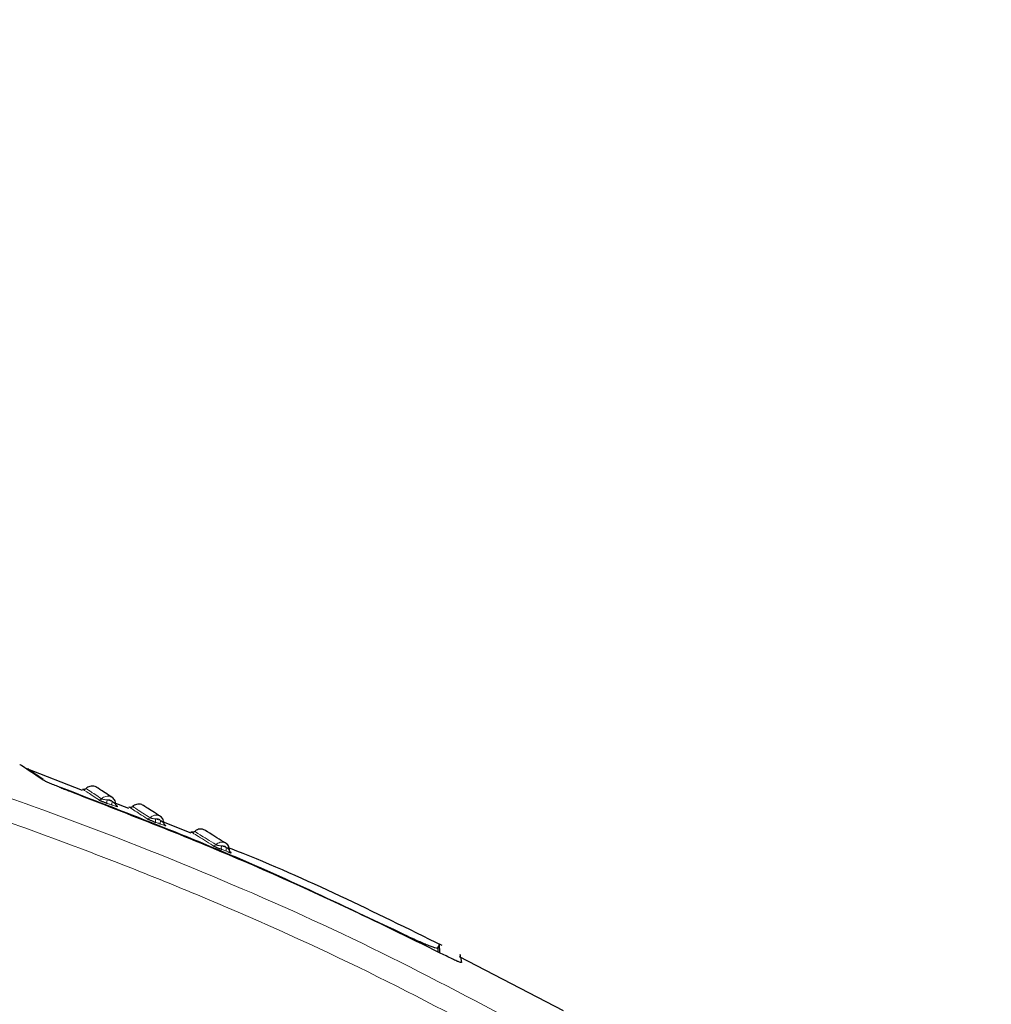
# Model space of a CAD drawing. Units: millimetres. Extents: x 0 to 210, y 0 to 297.
# Drawn here: x 169 to 172, y 222 to 225 of the extents above; entities that cross this region are included whole.
import ezdxf

# ---------------------------------------------------------------- set-up
doc = ezdxf.new("R2010")
doc.units = ezdxf.units.MM
doc.linetypes.add('SLD-Durchgehend', pattern=[0])
doc.styles.add('SLDTEXTSTYLE0', font='GOTHIC.TTF', dxfattribs={"width": 0.913})
doc.dimstyles.new('SLDDIMSTYLE2', dxfattribs={"dimtxt": 3.5, "dimasz": 3.302, "dimexe": 0, "dimexo": 0.0625, "dimgap": 0.875, "dimtad": 1, "dimdec": 1, "dimlfac": 20, "dimrnd": 1e-09, "dimzin": 12, "dimdsep": 46, "dimtxsty": 'SLDTEXTSTYLE0', "dimsah": 1, "dimcen": 0, "dimadec": 0, "dimazin": 3, "dimtfac": 1, "dimtdec": 1, "dimtmove": 0, "dimatfit": 3, "dimfxl": 1, "dimfrac": 2, "dimtolj": 1, "dimtzin": 12, "dimarcsym": 0})

# ---------------------------------------------------------------- blocks, each defined once
blk = doc.blocks.new('_D_6')
at = {"color": 7, "linetype": 'SLD-Durchgehend', "lineweight": 0}
for p, q in [((170.1732, 219.4029), (187.3033, 223.9929)), ((170.1732, 219.4029), (164.1361, 217.7853)), ((164.1361, 217.7853), (158.0025, 216.1418))]:
    blk.add_line(p, q, dxfattribs=at)
at = {"color": 7, "linetype": 'SLD-Durchgehend', "lineweight": 18}
for points in [[(170.1732, 219.4029), (173.4921, 219.7745), (173.2332, 220.7405)], [(164.1361, 217.7853), (160.8172, 217.4136), (161.076, 216.4477)]]:
    blk.add_solid(points, dxfattribs=at)
at = {"color": 7, "linetype": 'SLD-Durchgehend', "lineweight": 18, "char_height": 3.5, "attachment_point": 1, "rotation": 15, "style": 'SLDTEXTSTYLE0'}
for s, insert in [('125', (178.6514, 226.3063)), ('%%c', (173.5667, 224.8885))]:
    blk.add_mtext(s, dxfattribs=dict(at, insert=insert))

msp = doc.modelspace()

# ---------------------------------------------------------------- linework, layer by layer
at = {"color": 7, "linetype": 'SLD-Durchgehend', "lineweight": 25}
for p, q in [((168.8001, 222.3053), (168.618, 222.3768)), ((168.9506, 222.2462), (168.903, 222.2649)), ((168.9136, 222.2534), (168.9104, 222.2554)), ((169.1519, 222.1671), (169.0576, 222.2041)), ((169.0695, 222.1917), (169.067, 222.1933)), ((169.957, 221.7791), (169.9564, 221.8084)), ((169.9512, 221.7949), (169.9515, 221.7817)), ((169.9782, 221.769), (169.9781, 221.7691)), ((170.3577, 221.5915), (170.0211, 221.7668))]:
    msp.add_line(p, q, dxfattribs=at)
at = {"color": 8, "linetype": 'SLD-Durchgehend', "lineweight": 18}
msp.add_line((169.2668, 222.1082), (169.2714, 222.1065), dxfattribs=at)
at = {"color": 7, "linetype": 'SLD-Durchgehend', "lineweight": 25, "flags": 128}
msp.add_lwpolyline([(168.9136, 222.2534), (168.9123, 222.2539), (168.9115, 222.2544)], dxfattribs=at)
at = {"color": 8, "linetype": 'SLD-Durchgehend', "lineweight": 18, "flags": 128}
for points in [[(169.0695, 222.1917), (169.0682, 222.1923), (169.0676, 222.1927)], [(169.2811, 222.1044), (169.2799, 222.105), (169.2791, 222.1055)]]:
    msp.add_lwpolyline(points, dxfattribs=at)
at = {"color": 8, "linetype": 'SLD-Durchgehend', "lineweight": 18}
for centre, radius, start, end in [((168.8553, 222.2847), 0.00978, 251.3613, 317.4796), ((168.892, 222.2684), 0.0125, 149.3127, 202.0293), ((168.908, 222.2627), 0.0125, 149.1914, 202.0239), ((169.0122, 222.2233), 0.0097, 251.0183, 317.2248), ((169.0482, 222.207), 0.0118, 148.2868, 204.8745), ((169.064, 222.2011), 0.0118, 148.1588, 204.8761), ((169.2258, 222.1358), 0.00951, 250.8929, 317.3302), ((169.2609, 222.1196), 0.0109, 147.0528, 210.5877), ((169.2761, 222.1138), 0.0108, 146.9139, 210.6036)]:
    msp.add_arc(centre, radius, start, end, dxfattribs=at)
for points, knots in [([(170.2241, 221.5434), (170.0629, 221.629), (169.7348, 221.803), (169.2159, 222.0347), (168.6649, 222.2501), (168.1217, 222.4317), (167.589, 222.5859), (167.0682, 222.7168), (166.5132, 222.8381), (166.1297, 222.9064), (165.9318, 222.9416)], [0, 0, 0, 0, 0.1207128, 0.2455751, 0.375579, 0.5118698, 0.6242904, 0.7423223, 0.8670517, 1, 1, 1, 1]), ([(170.1852, 221.4793), (170.0225, 221.5656), (169.6912, 221.7411), (169.1667, 221.9742), (168.6089, 222.1908), (168.0579, 222.3731), (167.5167, 222.5277), (166.9863, 222.6589), (166.4207, 222.78), (166.0297, 222.8479), (165.8282, 222.8829)], [0, 0, 0, 0, 0.120077, 0.244425, 0.374082, 0.510249, 0.622776, 0.741146, 0.866565, 1, 1, 1, 1]), ([(168.8015, 222.3089), (168.8015, 222.3089), (168.7972, 222.3118), (168.8108, 222.3027), (168.8384, 222.2845), (168.8522, 222.2754)], [0, 0, 0, 0, 0.000193, 0.500101, 1, 1, 1, 1]), ([(168.8122, 222.3113), (168.8144, 222.3098), (168.8187, 222.3069), (168.8479, 222.2877), (168.8625, 222.2781)], [0, 0, 0, 0, 0.5001356, 1, 1, 1, 1]), ([(168.897, 222.2819), (168.8955, 222.283), (168.8917, 222.2856), (168.8845, 222.2871), (168.8764, 222.2865), (168.8687, 222.2836), (168.8646, 222.2799), (168.8625, 222.2781)], [0, 0, 0, 0, 0.1513092, 0.3672561, 0.5804665, 0.7910715, 1, 1, 1, 1]), ([(168.8625, 222.2781), (168.8628, 222.2779), (168.8634, 222.2776), (168.8649, 222.2771), (168.8668, 222.2765), (168.8701, 222.2757), (168.8751, 222.2751), (168.879, 222.2749), (168.8812, 222.2748)], [0, 0, 0, 0, 0.106652, 0.214475, 0.324888, 0.439714, 0.69222, 1, 1, 1, 1]), ([(168.8804, 222.2637), (168.8834, 222.2626), (168.8887, 222.2607), (168.8941, 222.2588), (168.8964, 222.258)], [0, 0, 0, 0, 0.560001, 1, 1, 1, 1]), ([(168.8973, 222.2691), (168.8962, 222.2703), (168.8939, 222.2727), (168.8883, 222.2753), (168.8839, 222.275), (168.8812, 222.2748)], [0, 0, 0, 0, 0.278966, 0.562797, 1, 1, 1, 1]), ([(168.8812, 222.2748), (168.8842, 222.2737), (168.8896, 222.2718), (168.8949, 222.2699), (168.8973, 222.2691)], [0, 0, 0, 0, 0.559999, 1, 1, 1, 1]), ([(168.8964, 222.258), (168.899, 222.257), (168.9037, 222.2554), (168.909, 222.2537), (168.9121, 222.2528), (168.9138, 222.2525), (168.9146, 222.2526), (168.914, 222.2531), (168.9136, 222.2534)], [0, 0, 0, 0, 0.243862, 0.438276, 0.589994, 0.703984, 0.835981, 1, 1, 1, 1]), ([(168.8973, 222.2691), (168.899, 222.2678), (168.9018, 222.2657), (168.9051, 222.2634), (168.9068, 222.2623), (168.9077, 222.2618), (168.9081, 222.2616), (168.9078, 222.2618), (168.9076, 222.2619)], [0, 0, 0, 0, 0.313324, 0.513337, 0.652798, 0.752154, 0.863797, 1, 1, 1, 1]), ([(168.9524, 222.2508), (168.9524, 222.2508), (168.9476, 222.254), (168.9629, 222.244), (168.9937, 222.2241), (169.0091, 222.2141)], [0, 0, 0, 0, 0.00026, 0.5001335, 1, 1, 1, 1]), ([(168.9631, 222.2531), (168.9656, 222.2515), (168.9705, 222.2483), (169.0031, 222.2272), (169.0193, 222.2167)], [0, 0, 0, 0, 0.500179, 1, 1, 1, 1]), ([(169.0557, 222.2188), (169.0556, 222.2189), (169.0539, 222.221), (169.0489, 222.2236), (169.0413, 222.2257), (169.0332, 222.225), (169.0255, 222.2221), (169.0214, 222.2185), (169.0193, 222.2167)], [0, 0, 0, 0, 0.0071684, 0.2089064, 0.410198, 0.6089388, 0.8052514, 1, 1, 1, 1]), ([(169.0193, 222.2167), (169.0196, 222.2165), (169.0202, 222.2162), (169.0218, 222.2156), (169.0238, 222.215), (169.0271, 222.2142), (169.0321, 222.2136), (169.036, 222.2133), (169.0381, 222.2132)], [0, 0, 0, 0, 0.1066541, 0.2144751, 0.3248852, 0.4397068, 0.692208, 1, 1, 1, 1]), ([(169.0539, 222.2074), (169.0528, 222.2086), (169.0506, 222.2111), (169.0451, 222.2137), (169.0408, 222.2134), (169.0381, 222.2132)], [0, 0, 0, 0, 0.278967, 0.562798, 1, 1, 1, 1]), ([(169.0381, 222.2132), (169.0411, 222.2121), (169.0463, 222.2102), (169.0516, 222.2082), (169.0539, 222.2074)], [0, 0, 0, 0, 0.559999, 1, 1, 1, 1]), ([(169.0374, 222.202), (169.0404, 222.2009), (169.0457, 222.199), (169.0509, 222.197), (169.0533, 222.1962)], [0, 0, 0, 0, 0.560001, 1, 1, 1, 1]), ([(169.0533, 222.1962), (169.0558, 222.1952), (169.0604, 222.1936), (169.0655, 222.1919), (169.0685, 222.191), (169.07, 222.1908), (169.0707, 222.1909), (169.0699, 222.1914), (169.0695, 222.1917)], [0, 0, 0, 0, 0.243931, 0.438421, 0.590191, 0.704164, 0.836089, 1, 1, 1, 1]), ([(169.0539, 222.2074), (169.0556, 222.2061), (169.0584, 222.204), (169.0615, 222.2016), (169.0631, 222.2006), (169.0639, 222.2001), (169.0642, 222.1999), (169.0639, 222.2002), (169.0637, 222.2003)], [0, 0, 0, 0, 0.313397, 0.513484, 0.652991, 0.752328, 0.863902, 1, 1, 1, 1]), ([(169.1532, 222.1703), (169.1532, 222.1703), (169.1472, 222.174), (169.1663, 222.162), (169.2039, 222.1385), (169.2227, 222.1268)], [0, 0, 0, 0, 0.000187, 0.500114, 1, 1, 1, 1]), ([(169.1639, 222.1724), (169.167, 222.1704), (169.1731, 222.1666), (169.2129, 222.1417), (169.2328, 222.1293)], [0, 0, 0, 0, 0.5002937, 1, 1, 1, 1]), ([(169.2683, 222.1315), (169.2682, 222.1315), (169.2667, 222.1336), (169.2619, 222.1361), (169.2545, 222.1382), (169.2466, 222.1376), (169.239, 222.1347), (169.2349, 222.1311), (169.2328, 222.1293)], [0, 0, 0, 0, 0.002759, 0.205393, 0.407579, 0.607202, 0.804387, 1, 1, 1, 1]), ([(169.2328, 222.1293), (169.2332, 222.1291), (169.2338, 222.1288), (169.2355, 222.1281), (169.2376, 222.1274), (169.2409, 222.1266), (169.2459, 222.1259), (169.2497, 222.1256), (169.2518, 222.1255)], [0, 0, 0, 0, 0.106658, 0.214475, 0.324879, 0.439693, 0.692184, 1, 1, 1, 1]), ([(169.2671, 222.1197), (169.266, 222.1209), (169.2639, 222.1233), (169.2587, 222.126), (169.2544, 222.1257), (169.2518, 222.1255)], [0, 0, 0, 0, 0.27897, 0.5628, 1, 1, 1, 1]), ([(169.2518, 222.1255), (169.2546, 222.1244), (169.2597, 222.1225), (169.2648, 222.1205), (169.2671, 222.1197)], [0, 0, 0, 0, 0.559999, 1, 1, 1, 1]), ([(169.2671, 222.1197), (169.2687, 222.1184), (169.2713, 222.1163), (169.2742, 222.114), (169.2756, 222.113), (169.2763, 222.1125), (169.2763, 222.1125), (169.2763, 222.1125)], [0, 0, 0, 0, 0.362852, 0.594575, 0.756125, 0.87104, 1, 1, 1, 1]), ([(169.2515, 222.1141), (169.2544, 222.113), (169.2595, 222.1111), (169.2646, 222.1091), (169.2668, 222.1082)], [0, 0, 0, 0, 0.560001, 1, 1, 1, 1])]:
    msp.add_open_spline(points, degree=3, knots=knots, dxfattribs=at)
at = {"color": 7, "linetype": 'SLD-Durchgehend', "lineweight": 25}
for points, knots in [([(168.6733, 222.3389), (168.6472, 222.3563), (168.6011, 222.387), (168.5989, 222.3885), (168.5979, 222.3891)], [0, 0, 0, 0, 0.567063, 1, 1, 1, 1]), ([(168.6262, 222.3738), (168.6262, 222.3738), (168.6223, 222.3766), (168.6347, 222.3679), (168.6605, 222.3501), (168.6735, 222.3412)], [0, 0, 0, 0, 0.000023, 0.499063, 1, 1, 1, 1]), ([(168.721, 222.3179), (168.715, 222.3202), (168.7032, 222.3246), (168.6889, 222.3308), (168.6787, 222.3357), (168.6751, 222.3379), (168.6733, 222.3389)], [0, 0, 0, 0, 0.2895489, 0.5750829, 0.7916681, 1, 1, 1, 1]), ([(169.9781, 221.7691), (169.7731, 221.8699), (169.3624, 222.0718), (168.935, 222.2358), (168.721, 222.3179)], [0, 0, 0, 0, 0.499057, 1, 1, 1, 1]), ([(168.7264, 222.316), (168.7313, 222.3139), (168.7449, 222.3081), (168.7605, 222.3022), (168.7704, 222.2984)], [0, 0, 0, 0, 0.359626, 1, 1, 1, 1]), ([(168.8122, 222.3113), (168.8115, 222.3107), (168.81, 222.3094), (168.8072, 222.3084), (168.8043, 222.3081), (168.8024, 222.3087), (168.8014, 222.309)], [0, 0, 0, 0, 0.25968, 0.500014, 0.74033, 1, 1, 1, 1]), ([(168.8416, 222.3178), (168.8387, 222.3186), (168.833, 222.3201), (168.8245, 222.3189), (168.8173, 222.3159), (168.8137, 222.3126), (168.812, 222.3111)], [0, 0, 0, 0, 0.280379, 0.546493, 0.78799, 1, 1, 1, 1]), ([(168.8959, 222.2829), (168.8807, 222.2928), (168.8502, 222.3126), (168.8445, 222.316), (168.8416, 222.3178)], [0, 0, 0, 0, 0.499508, 1, 1, 1, 1]), ([(168.7704, 222.2984), (168.954, 222.2271), (169.3164, 222.0862), (169.6682, 221.9207), (169.8417, 221.839)], [0, 0, 0, 0, 0.506727, 1, 1, 1, 1]), ([(168.9076, 222.2605), (168.9075, 222.2629), (168.9073, 222.2678), (168.9044, 222.2746), (168.8998, 222.2805), (168.8956, 222.283), (168.8935, 222.2843)], [0, 0, 0, 0, 0.243968, 0.493029, 0.745636, 1, 1, 1, 1]), ([(168.8522, 222.2754), (168.8527, 222.2751), (168.8536, 222.2746), (168.8559, 222.2734), (168.8588, 222.2721), (168.8623, 222.2706), (168.8665, 222.2689), (168.8727, 222.2665), (168.8773, 222.2648), (168.8804, 222.2637)], [0, 0, 0, 0, 0.1155201, 0.2290325, 0.3404497, 0.4495738, 0.5845895, 0.722968, 1, 1, 1, 1]), ([(168.9115, 222.2545), (168.9112, 222.2547), (168.9104, 222.2553), (168.9092, 222.257), (168.9082, 222.2592), (168.908, 222.2609), (168.9079, 222.2618)], [0, 0, 0, 0, 0.2133, 0.466926, 0.729905, 1, 1, 1, 1]), ([(168.9632, 222.2531), (168.9624, 222.2525), (168.9609, 222.2512), (168.9581, 222.2503), (168.9552, 222.25), (168.9533, 222.2506), (168.9523, 222.2509)], [0, 0, 0, 0, 0.259681, 0.500016, 0.740332, 1, 1, 1, 1]), ([(168.9926, 222.2592), (168.9897, 222.26), (168.9841, 222.2617), (168.9755, 222.2606), (168.9683, 222.2576), (168.9646, 222.2544), (168.9629, 222.2529)], [0, 0, 0, 0, 0.280383, 0.5465, 0.787995, 1, 1, 1, 1]), ([(169.0523, 222.2214), (169.0355, 222.2322), (169.0018, 222.2537), (168.9957, 222.2574), (168.9926, 222.2592)], [0, 0, 0, 0, 0.499502, 1, 1, 1, 1]), ([(169.0091, 222.2141), (169.0096, 222.2138), (169.0105, 222.2132), (169.013, 222.212), (169.0159, 222.2106), (169.0195, 222.2091), (169.0237, 222.2073), (169.0299, 222.2048), (169.0344, 222.2031), (169.0374, 222.202)], [0, 0, 0, 0, 0.115524, 0.229047, 0.340481, 0.449628, 0.584634, 0.723017, 1, 1, 1, 1]), ([(169.0638, 222.1988), (169.0637, 222.2012), (169.0636, 222.2061), (169.0607, 222.213), (169.0562, 222.219), (169.052, 222.2216), (169.0498, 222.2229)], [0, 0, 0, 0, 0.24362, 0.49262, 0.745377, 1, 1, 1, 1]), ([(169.0676, 222.1927), (169.0673, 222.193), (169.0665, 222.1936), (169.0653, 222.1952), (169.0643, 222.1975), (169.0642, 222.1992), (169.0641, 222.2001)], [0, 0, 0, 0, 0.2167243, 0.4693728, 0.7311483, 1, 1, 1, 1]), ([(169.164, 222.1724), (169.1632, 222.1718), (169.1617, 222.1705), (169.1589, 222.1696), (169.1559, 222.1694), (169.1541, 222.17), (169.1531, 222.1703)], [0, 0, 0, 0, 0.259682, 0.500022, 0.740335, 1, 1, 1, 1]), ([(169.1935, 222.178), (169.1906, 222.1789), (169.185, 222.1806), (169.1764, 222.1797), (169.1691, 222.1768), (169.1654, 222.1736), (169.1637, 222.1721)], [0, 0, 0, 0, 0.280392, 0.546512, 0.788004, 1, 1, 1, 1]), ([(169.265, 222.1341), (169.2448, 222.1466), (169.2042, 222.1716), (169.1971, 222.1759), (169.1935, 222.178)], [0, 0, 0, 0, 0.499488, 1, 1, 1, 1]), ([(169.2227, 222.1268), (169.2233, 222.1264), (169.2244, 222.1258), (169.2271, 222.1244), (169.2301, 222.123), (169.2338, 222.1213), (169.238, 222.1195), (169.2442, 222.1169), (169.2486, 222.1152), (169.2515, 222.1141)], [0, 0, 0, 0, 0.11553, 0.229075, 0.340544, 0.449739, 0.584725, 0.723116, 1, 1, 1, 1]), ([(169.2761, 222.1112), (169.276, 222.1137), (169.276, 222.1186), (169.2733, 222.1256), (169.2688, 222.1317), (169.2645, 222.1343), (169.2624, 222.1356)], [0, 0, 0, 0, 0.242839, 0.491699, 0.744793, 1, 1, 1, 1]), ([(169.9648, 221.8025), (169.7457, 221.9109), (169.5174, 222.0239), (169.2805, 222.1166), (169.2709, 222.1204)], [0, 0, 0, 0, 0.959381, 1, 1, 1, 1]), ([(169.2714, 222.1065), (169.2722, 222.1062), (169.275, 222.1052), (169.2785, 222.104), (169.2811, 222.1033), (169.2823, 222.1031), (169.2826, 222.1034), (169.2816, 222.104), (169.2811, 222.1044)], [0, 0, 0, 0, 0.10307, 0.334014, 0.514218, 0.649411, 0.805771, 1, 1, 1, 1]), ([(169.2822, 222.1035), (169.2814, 222.104), (169.2798, 222.1048), (169.2779, 222.1069), (169.2765, 222.1095), (169.2764, 222.1116), (169.2763, 222.1126)], [0, 0, 0, 0, 0.2473461, 0.4793708, 0.7316401, 1, 1, 1, 1]), ([(169.8417, 221.839), (169.8558, 221.8323), (169.8831, 221.8193), (169.9135, 221.8064), (169.9318, 221.7993), (169.9423, 221.7958), (169.9494, 221.794), (169.9506, 221.7946), (169.9512, 221.7949)], [0, 0, 0, 0, 0.265498, 0.512713, 0.637263, 0.756327, 0.878482, 1, 1, 1, 1]), ([(169.9512, 221.7949), (169.9547, 221.8027), (169.9582, 221.8106), (169.9565, 221.8066), (169.9565, 221.8066)], [0, 0, 0, 0, 0.999957, 1, 1, 1, 1]), ([(170.0274, 221.7483), (170.0272, 221.7481), (170.0267, 221.7475), (170.0212, 221.7491), (170.0116, 221.7529), (169.9967, 221.7596), (169.9847, 221.7657), (169.9782, 221.769)], [0, 0, 0, 0, 0.151157, 0.308273, 0.482964, 0.722011, 1, 1, 1, 1]), ([(170.0234, 221.7712), (170.0232, 221.7722), (170.0217, 221.7809), (170.0248, 221.7636), (170.0274, 221.7483)], [0, 0, 0, 0, 0.120499, 1, 1, 1, 1])]:
    msp.add_open_spline(points, degree=3, knots=knots, dxfattribs=at)

# ---------------------------------------------------------------- dimensions: what is measured, and where the dimension line sits
at = {"color": 7, "linetype": 'SLD-Durchgehend', "lineweight": 18}
dim = msp.add_diameter_dim_2p(p1=(170.1732, 219.4029), p2=(164.1361, 217.7853), dimstyle='SLDDIMSTYLE2', dxfattribs=at)
dim.commit()
dim.dimension.update_dxf_attribs({"geometry": '_D_6', "text_midpoint": (181.2603, 222.3737), "dimtype": 163})

doc.saveas('drawing.dxf')
